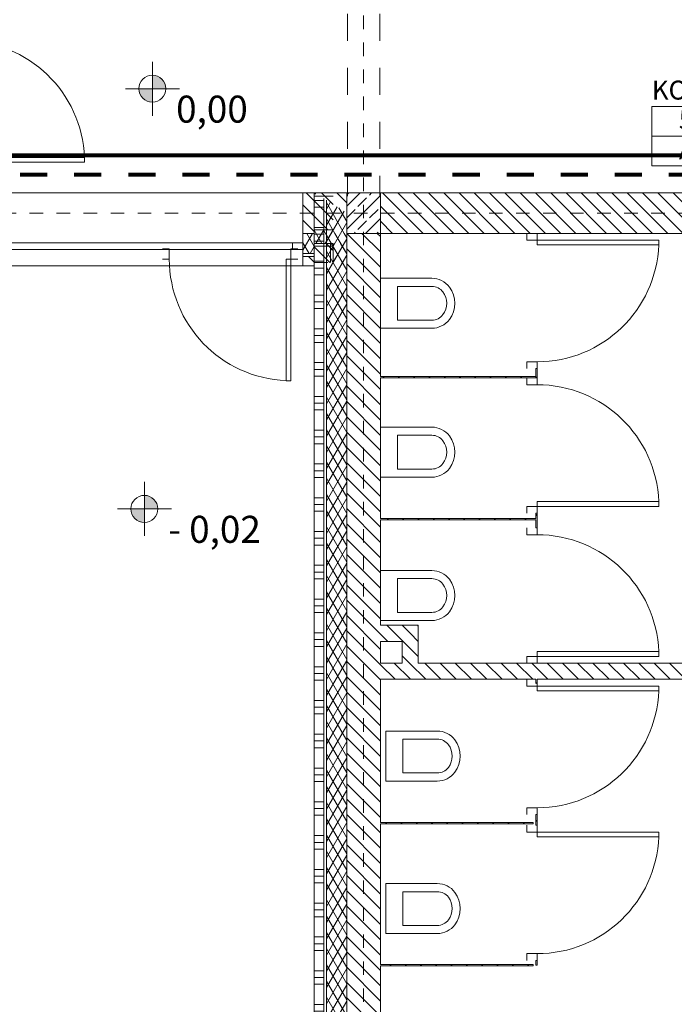
# Model space of a CAD drawing. Extents: x 164.7 to 246.2, y -57.8 to -0.2.
# Drawn here: x 177.1 to 181.9, y -45.1 to -37.9 of the extents above; entities that cross this region are included whole.
import ezdxf
from ezdxf.enums import TextEntityAlignment as Align

# ---------------------------------------------------------------- set-up
doc = ezdxf.new("R2010")
doc.units = 0
doc.header["$MEASUREMENT"] = 0
for name, pattern in [('Kropkowana', [0.635, 0, -0.635]), ('PRZERYWANE', [0.4, 0.2, -0.2]), ('PUNKTOWA2', [0.249721, 0.088194, -0.052917, 0.020416, -0.052917, 0.035278, 0])]:
    doc.linetypes.add(name, pattern=pattern)
for name, color, linetype, lineweight, true_color in [('!!! MEBLE_Pen_No__140', 7, 'Continuous', 13, 0x8db3cd), ('_s3upy_Pen_No__140', 7, 'Continuous', 13, 0x8db3cd), ('_s3upy_Pen_No__2', 7, 'Continuous', 13, 0xb6c122), ('ArchiCAD Doors_Pen_No__140', 7, 'Continuous', 13, 0x8db3cd), ('ArchiCAD Windows_Pen_No__140', 7, 'Continuous', 13, 0x8db3cd), ('ArchiCAD Windows_Pen_No__2', 7, 'Continuous', 13, 0xb6c122), ('niecka_Pen_No__140', 7, 'Continuous', 13, 0x8db3cd), ('obrys budynków_Pen_No__140', 7, 'Continuous', 13, 0x8db3cd), ('obrys budynków_Pen_No__2', 7, 'Continuous', 13, 0xb6c122), ('zje_d_alnia_Pen_No__2', 7, 'Continuous', 13, 0xb6c122)]:
    doc.layers.add(name, color=color, linetype=linetype, lineweight=lineweight, true_color=true_color)
for name, color, linetype in [('_s3upy', 7, 'Continuous'), ('ArchiCAD Windows', 7, 'Continuous'), ('obrys budynków', 7, 'Continuous'), ('POWIERZCHNIE(NEW)', 7, 'Continuous'), ('SCIANY', 7, 'Continuous'), ('Warstwa1', 7, 'Continuous')]:
    doc.layers.add(name, color=color, linetype=linetype)
for name, color, linetype, lineweight in [('POWIERZCHNIE(NEW)_Pen_No__1', 7, 'Continuous', 13), ('SCIANY_Pen_No__20', 20, 'Continuous', 80), ('SCIANY_Pen_No__4', 7, 'Continuous', 13), ('Warstwa1_Pen_No__6', 7, 'Continuous', 13), ('Warstwa1_Pen_No__7', 7, 'Continuous', 18)]:
    doc.layers.add(name, color=color, linetype=linetype, lineweight=lineweight)
doc.styles.add('GENERATED_STYLE_2', font='ARIALBD.TTF')
doc.styles.add('GENERATED_STYLE_3', font='txt')
doc.styles.get("Standard").update_dxf_attribs({"font": 'txt', "bigfont": 'BIGFONT.SHX'})
pattern_1 = [(135, (0, 0), (0.056568542, 0.056568542), [])]
pattern_2 = [(60, (0, 0), (-0.051961524, 0.03), []), (120, (0, 0), (0.051961524, 0.03), [])]
pattern_3 = [(0, (0, 0), (0, 0.25), []), (0, (0, 0.05), (0, 0.25), []), (0, (0, 0.1), (0, 0.25), [])]

# ---------------------------------------------------------------- blocks, each defined once
blk = doc.blocks.new('KOMUNIKACJA_52_103', base_point=(182.4794, -38.6137))
at = {"layer": 'POWIERZCHNIE(NEW)_Pen_No__1', "linetype": 'Continuous'}
for p, q in [((181.7658, -38.5037), (181.7658, -38.9437)), ((181.7658, -38.5037), (183.193, -38.5037)), ((183.193, -38.5037), (183.193, -38.9437)), ((181.7658, -38.7237), (183.193, -38.7237)), ((181.7658, -38.9437), (183.193, -38.9437))]:
    blk.add_line(p, q, dxfattribs=at)
at = {"linetype": 'Continuous', "flags": 1}
for tag in ['floor_f', 'ROOM_AREA', 'ROOM_PERIM', 'ROOM_WALLS_SURF', 'ROOM_DOORS_SURF', 'ROOM_WINDS_SURF', 'ROOM_BASELEV', 'ROOM_HEIGHT', 'ROOM_NET_AREA', 'ROOM_REDUCED_AREA', 'ROOM_CALC_AREA', 'ROOM_VOLUME']:
    blk.add_attdef(tag, text='', height=2, dxfattribs=at).set_placement((182.4794, -39.1851), align=Align.BOTTOM_LEFT)
at = {"layer": 'POWIERZCHNIE(NEW)_Pen_No__1', "linetype": 'Continuous', "insert": (181.9658, -38.7557), "char_height": 0.14, "attachment_point": 1, "style": 'GENERATED_STYLE_2'}
blk.add_mtext('{A: 21,29 m2}', dxfattribs=at)
at = {"layer": 'POWIERZCHNIE(NEW)_Pen_No__1', "style": 'GENERATED_STYLE_2'}
for tag, p in [('ROOM_NAME', (181.7658, -38.497)), ('ROOM_NUMBER', (181.9658, -38.717))]:
    blk.add_attdef(tag, text='', height=0.14, dxfattribs=at).set_placement(p, align=Align.BOTTOM_LEFT)
blk = doc.blocks.new('W1 Casement 11_2')
at = {"layer": 'ArchiCAD Windows_Pen_No__140', "linetype": 'Continuous'}
for p, q in [((-2.55, 0.12), (2.55, 0.12)), ((-2.475, 0), (-2.55, 0)), ((-2.55, 0), (-2.55, -0.05)), ((-2.475, -0.05), (-2.475, 0)), ((2.475, 0), (-2.475, 0)), ((2.55, 0), (2.475, 0)), ((2.475, 0), (2.475, -0.05)), ((2.55, -0.05), (2.55, 0)), ((-2.55, -0.05), (-2.475, -0.05)), ((-2.475, -0.05), (2.475, -0.05)), ((2.475, -0.05), (2.55, -0.05)), ((-2.55, -0.42), (2.55, -0.42))]:
    blk.add_line(p, q, dxfattribs=at)
at = {"layer": 'ArchiCAD Windows_Pen_No__2', "linetype": 'Continuous'}
for p, q in [((-2.55, 0), (-2.55, 0.12)), ((2.55, 0), (2.55, 0.12)), ((-2.55, -0.42), (-2.55, 0)), ((2.55, -0.42), (2.55, 0))]:
    blk.add_line(p, q, dxfattribs=at)
blk = doc.blocks.new('D1 70_3')
at = {"layer": 'ArchiCAD Doors_Pen_No__140', "linetype": 'Continuous'}
for p, q in [((0.45, 0.9), (0.415, 0.9)), ((0.415, 0.9), (0.415, 0)), ((0.45, 0), (0.45, 0.9)), ((-0.5, 0), (-0.45, 0)), ((-0.45, 0), (-0.45, -0.0762)), ((0.415, 0), (0.45, 0)), ((0.5, 0), (0.45, 0)), ((0.45, 0), (0.45, -0.0762)), ((-0.45, -0.0762), (-0.5, -0.0762)), ((0.45, -0.0762), (0.5, -0.0762))]:
    blk.add_line(p, q, dxfattribs=at)
blk.add_arc((0.45, 0), 0.9, 92.22873, 180, dxfattribs=at)
blk = doc.blocks.new('WALL_1304', base_point=(167.4816, -39.4134))
at = {"layer": 'obrys budynków_Pen_No__140', "linetype": 'Continuous'}
h = blk.add_hatch(dxfattribs=at)
h.set_pattern_fill('cegla_1', color=256, style=0, pattern_type=2)
h.set_pattern_definition(pattern_1)
h.paths.add_polyline_path([(179.1826, -39.1434), (179.1826, -39.4434), (179.2674, -39.4434), (179.2674, -39.1434)], flags=0)
h = blk.add_hatch(dxfattribs=at)
h.set_pattern_fill('batt_insulation', color=256, style=0, pattern_type=2)
h.set_pattern_definition(pattern_2)
h.paths.add_polyline_path([(179.1826, -39.4434), (179.1826, -39.5934), (179.2674, -39.5934), (179.2674, -39.4434)], flags=0)
h = blk.add_hatch(dxfattribs=at)
h.set_pattern_fill('cegla_1', color=256, style=0, pattern_type=2)
h.set_pattern_definition(pattern_1)
h.paths.add_polyline_path([(179.1826, -39.6134), (179.1826, -39.6834), (179.2674, -39.6834), (179.2674, -39.6134)], flags=0)
for p, q in [((179.1826, -39.4434), (179.2674, -39.4434)), ((179.1826, -39.5934), (179.2674, -39.5934)), ((179.1826, -39.6134), (179.2674, -39.6134))]:
    blk.add_line(p, q, dxfattribs=at)
at = {"layer": 'obrys budynków_Pen_No__2', "linetype": 'Continuous'}
for p, q in [((179.1826, -39.1434), (179.1826, -39.5634)), ((179.1826, -39.1434), (179.1826, -39.5634)), ((179.2674, -39.1434), (179.1826, -39.1434)), ((179.2674, -39.1684), (179.2674, -39.1434)), ((179.1826, -39.5634), (179.1826, -39.6834)), ((179.1826, -39.5634), (179.1826, -39.6834)), ((179.1826, -39.6834), (179.2674, -39.6834)), ((179.2674, -39.6834), (179.2674, -39.6584))]:
    blk.add_line(p, q, dxfattribs=at)
at = {"layer": 'ArchiCAD Doors_Pen_No__140', "linetype": 'Continuous', "xscale": -1, "rotation": 180}
blk.add_blockref('D1 70_3', (178.6449, -39.6334), dxfattribs=at)
at = {"layer": 'ArchiCAD Windows', "linetype": 'Continuous', "xscale": -1, "rotation": 180}
blk.add_blockref('W1 Casement 11_2', (176.6326, -39.5634), dxfattribs=at)
blk = doc.blocks.new('WALL_1340', base_point=(179.6324, -39.2934))
at = {"layer": 'obrys budynków_Pen_No__140', "linetype": 'Continuous'}
h = blk.add_hatch(dxfattribs=at)
h.set_pattern_fill('cegla_1', color=256, style=0, pattern_type=2)
h.set_pattern_definition(pattern_1)
h.paths.add_polyline_path([(179.2674, -39.1434), (179.5074, -39.2904), (179.5074, -39.1434)], flags=0)
h = blk.add_hatch(dxfattribs=at)
h.set_pattern_fill('cegla_1', color=256, style=0, pattern_type=2)
h.set_pattern_definition(pattern_1)
h.paths.add_polyline_path([(185.4824, -39.1434), (179.7574, -39.1434), (179.7574, -39.4434), (185.4824, -39.4434)], flags=0)
at = {"layer": 'obrys budynków_Pen_No__2', "linetype": 'Continuous'}
for p, q in [((179.2674, -39.1434), (179.3374, -39.1434)), ((179.3374, -39.1434), (179.3574, -39.1434)), ((179.3574, -39.1434), (179.5074, -39.1434)), ((179.5074, -39.1434), (179.7574, -39.1434)), ((183.3824, -39.1434), (179.7574, -39.1434)), ((185.6324, -39.1434), (183.6824, -39.1434)), ((179.7574, -39.4434), (180.9074, -39.4434)), ((180.9174, -39.4434), (182.417, -39.4434)), ((182.537, -39.4434), (185.2024, -39.4434)), ((185.3224, -39.4434), (185.4824, -39.4434)), ((185.6024, -39.4434), (185.6324, -39.4434))]:
    blk.add_line(p, q, dxfattribs=at)
blk = doc.blocks.new('WALL_1342', base_point=(179.6324, -41.5584))
at = {"layer": 'obrys budynków_Pen_No__140', "linetype": 'Continuous'}
h = blk.add_hatch(dxfattribs=at)
h.set_pattern_fill('cegla_1', color=256, style=0, pattern_type=2)
h.set_pattern_definition(pattern_1)
h.paths.add_polyline_path([(179.7574, -41.5634), (180.9074, -41.5634), (180.9074, -41.5534), (179.7574, -41.5534)], flags=0)
at = {"layer": 'obrys budynków_Pen_No__2', "linetype": 'Continuous'}
for p, q in [((180.9074, -41.5534), (179.7574, -41.5534)), ((179.7574, -41.5634), (180.9074, -41.5634))]:
    blk.add_line(p, q, dxfattribs=at)
blk = doc.blocks.new('WALL_1345', base_point=(180.9124, -40.5084))
at = {"layer": 'obrys budynków_Pen_No__140', "linetype": 'Continuous'}
h = blk.add_hatch(dxfattribs=at)
h.set_pattern_fill('cegla_1', color=256, style=0, pattern_type=2)
h.set_pattern_definition(pattern_1)
h.paths.add_polyline_path([(180.9074, -40.5034), (179.7574, -40.5034), (179.7574, -40.5134), (180.9074, -40.5134)], flags=0)
at = {"layer": 'obrys budynków_Pen_No__2', "linetype": 'Continuous'}
for p, q in [((180.9074, -40.5034), (179.7574, -40.5034)), ((179.7574, -40.5134), (180.9074, -40.5134))]:
    blk.add_line(p, q, dxfattribs=at)
blk = doc.blocks.new('D1 70_62')
at = {"layer": 'ArchiCAD Doors_Pen_No__140', "linetype": 'Continuous'}
for p, q in [((0.45, 0.9), (0.415, 0.9)), ((0.415, 0.9), (0.415, 0)), ((0.45, 0), (0.45, 0.9)), ((-0.5, 0), (-0.45, 0)), ((-0.45, 0), (-0.45, -0.0762)), ((0.415, 0), (0.45, 0)), ((0.5, 0), (0.45, 0)), ((0.45, 0), (0.45, -0.0762)), ((-0.45, -0.0762), (-0.5, -0.0762)), ((0.45, -0.0762), (0.5, -0.0762))]:
    blk.add_line(p, q, dxfattribs=at)
blk.add_arc((0.45, 0), 0.9, 92.22873, 180, dxfattribs=at)
blk = doc.blocks.new('D1 70_63')
at = {"layer": 'ArchiCAD Doors_Pen_No__140', "linetype": 'Continuous'}
for p, q in [((0.45, 0.9), (0.415, 0.9)), ((0.415, 0.9), (0.415, 0)), ((0.45, 0), (0.45, 0.9)), ((-0.5, 0), (-0.45, 0)), ((-0.45, 0), (-0.45, -0.0762)), ((0.415, 0), (0.45, 0)), ((0.5, 0), (0.45, 0)), ((0.45, 0), (0.45, -0.0762)), ((-0.45, -0.0762), (-0.5, -0.0762)), ((0.45, -0.0762), (0.5, -0.0762))]:
    blk.add_line(p, q, dxfattribs=at)
blk.add_arc((0.45, 0), 0.9, 92.22873, 180, dxfattribs=at)
blk = doc.blocks.new('D1 70_64')
at = {"layer": 'ArchiCAD Doors_Pen_No__140', "linetype": 'Continuous'}
for p, q in [((0.45, 0.9), (0.415, 0.9)), ((0.415, 0.9), (0.415, 0)), ((0.45, 0), (0.45, 0.9)), ((-0.5, 0), (-0.45, 0)), ((-0.45, 0), (-0.45, -0.0762)), ((0.415, 0), (0.45, 0)), ((0.5, 0), (0.45, 0)), ((0.45, 0), (0.45, -0.0762)), ((-0.45, -0.0762), (-0.5, -0.0762)), ((0.45, -0.0762), (0.5, -0.0762))]:
    blk.add_line(p, q, dxfattribs=at)
blk.add_arc((0.45, 0), 0.9, 92.22873, 180, dxfattribs=at)
blk = doc.blocks.new('WALL_1348', base_point=(180.9124, -39.2934))
at = {"layer": 'obrys budynków_Pen_No__140', "linetype": 'Continuous'}
h = blk.add_hatch(dxfattribs=at)
h.set_pattern_fill('cegla_1', color=256, style=0, pattern_type=2)
h.set_pattern_definition(pattern_1)
h.paths.add_polyline_path([(180.9174, -40.4434), (180.9074, -40.4434), (180.9074, -40.5134), (180.9174, -40.5134)], flags=0)
h = blk.add_hatch(dxfattribs=at)
h.set_pattern_fill('cegla_1', color=256, style=0, pattern_type=2)
h.set_pattern_definition(pattern_1)
h.paths.add_polyline_path([(180.9174, -41.5134), (180.9074, -41.5134), (180.9074, -41.6234), (180.9174, -41.6234)], flags=0)
h = blk.add_hatch(dxfattribs=at)
h.set_pattern_fill('cegla_1', color=256, style=0, pattern_type=2)
h.set_pattern_definition(pattern_1)
h.paths.add_polyline_path([(180.9174, -42.7434), (180.9074, -42.7434), (180.9074, -42.7734), (180.9174, -42.7734)], flags=0)
at = {"layer": 'obrys budynków_Pen_No__2', "linetype": 'Continuous'}
for p, q in [((180.9174, -39.4434), (180.9074, -39.4434)), ((180.9074, -40.4434), (180.9174, -40.4434)), ((180.9074, -40.4434), (180.9074, -40.5034)), ((180.9174, -40.5134), (180.9174, -40.4434)), ((180.9074, -40.5134), (180.9174, -40.5134)), ((180.9074, -41.5134), (180.9174, -41.5134)), ((180.9074, -41.5134), (180.9074, -41.5534)), ((180.9174, -41.6234), (180.9174, -41.5134)), ((180.9074, -41.5634), (180.9074, -41.6234)), ((180.9074, -41.6234), (180.9174, -41.6234)), ((180.9074, -42.6234), (180.9174, -42.6234)), ((180.9074, -42.7434), (180.9074, -42.7734)), ((180.9174, -42.7734), (180.9174, -42.7434))]:
    blk.add_line(p, q, dxfattribs=at)
at = {"layer": 'ArchiCAD Doors_Pen_No__140', "linetype": 'Continuous', "xscale": -1, "rotation": 269.9999999999962}
blk.add_blockref('D1 70_63', (180.9174, -39.9434), dxfattribs=at)
at = {"layer": 'ArchiCAD Doors_Pen_No__140', "linetype": 'Continuous', "rotation": 269.9999999999962}
for name, p in [('D1 70_62', (180.9174, -41.0134)), ('D1 70_64', (180.9174, -42.1234))]:
    blk.add_blockref(name, p, dxfattribs=at)
blk = doc.blocks.new('WALL_1349', base_point=(180.8874, -43.8084))
at = {"layer": 'obrys budynków_Pen_No__140', "linetype": 'Continuous'}
h = blk.add_hatch(dxfattribs=at)
h.set_pattern_fill('cegla_1', color=256, style=0, pattern_type=2)
h.set_pattern_definition(pattern_1)
h.paths.add_polyline_path([(180.8874, -43.8034), (179.7574, -43.8034), (179.7574, -43.8134), (180.8874, -43.8134)], flags=0)
at = {"layer": 'obrys budynków_Pen_No__2', "linetype": 'Continuous'}
for p, q in [((180.8874, -43.8034), (179.7574, -43.8034)), ((179.7574, -43.8134), (180.8874, -43.8134)), ((180.8874, -43.8134), (180.8874, -43.8034))]:
    blk.add_line(p, q, dxfattribs=at)
blk = doc.blocks.new('D1 70_65')
at = {"layer": 'ArchiCAD Doors_Pen_No__140', "linetype": 'Continuous'}
for p, q in [((0.45, 0.9), (0.415, 0.9)), ((0.415, 0.9), (0.415, 0)), ((0.45, 0), (0.45, 0.9)), ((-0.5, 0), (-0.45, 0)), ((-0.45, 0), (-0.45, -0.0762)), ((0.415, 0), (0.45, 0)), ((0.5, 0), (0.45, 0)), ((0.45, 0), (0.45, -0.0762)), ((-0.45, -0.0762), (-0.5, -0.0762)), ((0.45, -0.0762), (0.5, -0.0762))]:
    blk.add_line(p, q, dxfattribs=at)
blk.add_arc((0.45, 0), 0.9, 92.22873, 180, dxfattribs=at)
blk = doc.blocks.new('D1 70_66')
at = {"layer": 'ArchiCAD Doors_Pen_No__140', "linetype": 'Continuous'}
for p, q in [((0.45, 0.9), (0.415, 0.9)), ((0.415, 0.9), (0.415, 0)), ((0.45, 0), (0.45, 0.9)), ((-0.5, 0), (-0.45, 0)), ((-0.45, 0), (-0.45, -0.0762)), ((0.415, 0), (0.45, 0)), ((0.5, 0), (0.45, 0)), ((0.45, 0), (0.45, -0.0762)), ((-0.45, -0.0762), (-0.5, -0.0762)), ((0.45, -0.0762), (0.5, -0.0762))]:
    blk.add_line(p, q, dxfattribs=at)
blk.add_arc((0.45, 0), 0.9, 92.22873, 180, dxfattribs=at)
blk = doc.blocks.new('WALL_1350', base_point=(180.9124, -42.7734))
at = {"layer": 'obrys budynków_Pen_No__140', "linetype": 'Continuous'}
h = blk.add_hatch(dxfattribs=at)
h.set_pattern_fill('cegla_1', color=256, style=0, pattern_type=2)
h.set_pattern_definition(pattern_1)
h.paths.add_polyline_path([(180.9174, -43.7434), (180.9074, -43.7434), (180.9074, -43.8234), (180.9174, -43.8234)], flags=0)
h = blk.add_hatch(dxfattribs=at)
h.set_pattern_fill('cegla_1', color=256, style=0, pattern_type=2)
h.set_pattern_definition(pattern_1)
h.paths.add_polyline_path([(180.9174, -44.8234), (180.9074, -44.8234), (180.9074, -44.8584), (180.9174, -44.8584)], flags=0)
at = {"layer": 'obrys budynków_Pen_No__2', "linetype": 'Continuous'}
for p, q in [((180.9074, -43.7434), (180.9174, -43.7434)), ((180.9074, -43.7434), (180.9074, -43.8234)), ((180.9174, -43.8234), (180.9174, -43.7434)), ((180.9074, -43.8234), (180.9174, -43.8234)), ((180.9074, -44.8234), (180.9174, -44.8234)), ((180.9074, -44.8234), (180.9074, -44.8584)), ((180.9074, -44.8584), (180.9174, -44.8584)), ((180.9174, -44.8584), (180.9174, -44.8234))]:
    blk.add_line(p, q, dxfattribs=at)
at = {"layer": 'ArchiCAD Doors_Pen_No__140', "linetype": 'Continuous', "xscale": -1, "rotation": 269.9999999999922}
for name, p in [('D1 70_66', (180.9174, -43.2434)), ('D1 70_65', (180.9174, -44.3234))]:
    blk.add_blockref(name, p, dxfattribs=at)
blk = doc.blocks.new('WALL_1413', base_point=(179.6324, -42.6834))
at = {"layer": 'obrys budynków_Pen_No__140', "linetype": 'Continuous'}
h = blk.add_hatch(dxfattribs=at)
h.set_pattern_fill('cegla_1', color=256, style=0, pattern_type=2)
h.set_pattern_definition(pattern_1)
h.paths.add_polyline_path([(179.7574, -42.7434), (182.417, -42.7434), (182.417, -42.6234), (179.7574, -42.6234)], flags=0)
at = {"layer": 'obrys budynków_Pen_No__2', "linetype": 'Continuous'}
for p, q in [((179.9174, -42.6234), (179.7574, -42.6234)), ((180.9074, -42.6234), (180.0374, -42.6234)), ((182.417, -42.6234), (180.9174, -42.6234)), ((179.7574, -42.7434), (180.9074, -42.7434)), ((180.9174, -42.7434), (182.417, -42.7434))]:
    blk.add_line(p, q, dxfattribs=at)
blk = doc.blocks.new('WALL_1414', base_point=(180.8874, -44.8584))
at = {"layer": 'obrys budynków_Pen_No__140', "linetype": 'Continuous'}
h = blk.add_hatch(dxfattribs=at)
h.set_pattern_fill('cegla_1', color=256, style=0, pattern_type=2)
h.set_pattern_definition(pattern_1)
h.paths.add_polyline_path([(180.8874, -44.8534), (179.7574, -44.8534), (179.7574, -44.8634), (180.8874, -44.8634)], flags=0)
at = {"layer": 'obrys budynków_Pen_No__2', "linetype": 'Continuous'}
for p, q in [((180.8874, -44.8534), (179.7574, -44.8534)), ((179.7574, -44.8634), (180.8874, -44.8634)), ((180.8874, -44.8634), (180.8874, -44.8534))]:
    blk.add_line(p, q, dxfattribs=at)
blk = doc.blocks.new('WALL_1420', base_point=(179.6324, -39.6584))
at = {"layer": 'obrys budynków_Pen_No__140', "linetype": 'Continuous'}
h = blk.add_hatch(dxfattribs=at)
h.set_pattern_fill('cegla_1', color=256, style=0, pattern_type=2)
h.set_pattern_definition(pattern_1)
h.paths.add_polyline_path([(179.2674, -39.5184), (179.2674, -39.6584), (179.3874, -39.6584), (179.3874, -39.5184)], flags=0)
h = blk.add_hatch(dxfattribs=at)
h.set_pattern_fill('batt_insulation', color=256, style=0, pattern_type=2)
h.set_pattern_definition(pattern_2)
h.paths.add_polyline_path([(179.4074, -39.5184), (179.4074, -39.6584), (179.5074, -39.6584), (179.5074, -39.5184)], flags=0)
h = blk.add_hatch(dxfattribs=at)
h.set_pattern_fill('cegla_1', color=256, style=0, pattern_type=2)
h.set_pattern_definition(pattern_1)
h.paths.add_polyline_path([(179.5074, -39.5184), (179.5074, -39.6584), (179.7574, -39.6584), (179.7574, -39.5184)], flags=0)
at = {"layer": 'obrys budynków_Pen_No__140', "linetype": 'Kropkowana'}
for p, q in [((179.2674, -39.5184), (179.2674, -39.6584)), ((179.7574, -39.6584), (179.7574, -39.5184))]:
    blk.add_line(p, q, dxfattribs=at)
at = {"layer": 'obrys budynków_Pen_No__140', "linetype": 'Continuous'}
for p, q in [((179.3874, -39.5184), (179.3874, -39.6584)), ((179.4074, -39.5184), (179.4074, -39.6584)), ((179.5074, -39.5184), (179.5074, -39.6584))]:
    blk.add_line(p, q, dxfattribs=at)
blk = doc.blocks.new('WALL_1421', base_point=(179.2674, -39.4134))
at = {"layer": 'obrys budynków_Pen_No__140', "linetype": 'Continuous'}
h = blk.add_hatch(dxfattribs=at)
h.set_pattern_fill('cegla_1', color=256, style=0, pattern_type=2)
h.set_pattern_definition(pattern_1)
h.paths.add_polyline_path([(179.2674, -39.4184), (179.4074, -39.4184), (179.4074, -39.1684), (179.2674, -39.1684)], flags=0)
h = blk.add_hatch(dxfattribs=at)
h.set_pattern_fill('batt_insulation', color=256, style=0, pattern_type=2)
h.set_pattern_definition(pattern_2)
h.paths.add_polyline_path([(179.2674, -39.5184), (179.4074, -39.5184), (179.4074, -39.4184), (179.2674, -39.4184)], flags=0)
h = blk.add_hatch(dxfattribs=at)
h.set_pattern_fill('cegla_1', color=256, style=0, pattern_type=2)
h.set_pattern_definition(pattern_1)
h.paths.add_polyline_path([(179.2674, -39.6584), (179.4074, -39.6584), (179.4074, -39.5384), (179.2674, -39.5384)], flags=0)
at = {"layer": 'obrys budynków_Pen_No__140', "linetype": 'Kropkowana'}
for p, q in [((179.4074, -39.1684), (179.2674, -39.1684)), ((179.4074, -39.6584), (179.4074, -39.1684)), ((179.2674, -39.6584), (179.4074, -39.6584))]:
    blk.add_line(p, q, dxfattribs=at)
at = {"layer": 'obrys budynków_Pen_No__140', "linetype": 'Continuous'}
for p, q in [((179.2674, -39.4184), (179.4074, -39.4184)), ((179.2674, -39.5184), (179.4074, -39.5184)), ((179.2674, -39.5384), (179.4074, -39.5384))]:
    blk.add_line(p, q, dxfattribs=at)
blk = doc.blocks.new('D1 70_81')
at = {"layer": 'ArchiCAD Doors_Pen_No__140', "linetype": 'Continuous'}
for p, q in [((0.45, 0.9), (0.415, 0.9)), ((0.415, 0.9), (0.415, 0)), ((0.45, 0), (0.45, 0.9)), ((-0.5, 0), (-0.45, 0)), ((-0.45, 0), (-0.45, -0.0762)), ((0.415, 0), (0.45, 0)), ((0.5, 0), (0.45, 0)), ((0.45, 0), (0.45, -0.0762)), ((-0.45, -0.0762), (-0.5, -0.0762)), ((0.45, -0.0762), (0.5, -0.0762))]:
    blk.add_line(p, q, dxfattribs=at)
blk.add_arc((0.45, 0), 0.9, 92.22873, 180, dxfattribs=at)
blk = doc.blocks.new('WALL_1427', base_point=(176.6576, -39.4134))
at = {"layer": 'obrys budynków_Pen_No__140', "linetype": 'Continuous'}
h = blk.add_hatch(dxfattribs=at)
h.set_pattern_fill('cegla_1', color=256, style=0, pattern_type=2)
h.set_pattern_definition(pattern_1)
h.paths.add_polyline_path([(176.5976, -37.9673), (176.7176, -37.9673), (176.7176, -34.8384), (176.5976, -34.9584)], flags=0)
h = blk.add_hatch(dxfattribs=at)
h.set_pattern_fill('cegla_1', color=256, style=0, pattern_type=2)
h.set_pattern_definition(pattern_1)
h.paths.add_polyline_path([(176.5976, -39.1434), (176.7176, -39.1434), (176.7176, -38.9673), (176.5976, -38.9673)], flags=0)
at = {"layer": 'obrys budynków_Pen_No__2', "linetype": 'Continuous'}
for p, q in [((176.7176, -37.9673), (176.7176, -34.8384)), ((176.5976, -34.9584), (176.5976, -36.4034)), ((176.5976, -36.5234), (176.5976, -37.9673)), ((176.7176, -37.9673), (176.5976, -37.9673)), ((176.7176, -38.9673), (176.5976, -38.9673)), ((176.5976, -38.9673), (176.5976, -39.1434)), ((176.7176, -39.1434), (176.7176, -38.9673))]:
    blk.add_line(p, q, dxfattribs=at)
at = {"layer": 'ArchiCAD Doors_Pen_No__140', "linetype": 'Continuous', "rotation": 270}
blk.add_blockref('D1 70_81', (176.6676, -38.4673), dxfattribs=at)
blk = doc.blocks.new('WALL_1463', base_point=(179.6324, -54.2934))
at = {"layer": 'obrys budynków_Pen_No__140', "linetype": 'Continuous'}
h = blk.add_hatch(dxfattribs=at)
h.set_pattern_fill('aluminum', color=256, style=0, pattern_type=2)
h.set_pattern_definition(pattern_3)
h.paths.add_polyline_path([(179.2674, -39.1434), (179.2674, -39.4434), (179.3374, -39.4434), (179.3374, -39.1863)], flags=0)
h = blk.add_hatch(dxfattribs=at)
h.set_pattern_fill('batt_insulation', color=256, style=0, pattern_type=2)
h.set_pattern_definition(pattern_2)
h.paths.add_polyline_path([(179.3574, -39.1985), (179.3574, -39.4434), (179.5074, -39.4434), (179.5074, -39.2904)], flags=0)
h = blk.add_hatch(dxfattribs=at)
h.set_pattern_fill('aluminum', color=256, style=0, pattern_type=2)
h.set_pattern_definition(pattern_3)
h.paths.add_polyline_path([(179.2674, -39.4434), (179.2674, -46.6434), (179.3374, -46.6434), (179.3374, -39.4434)], flags=0)
h = blk.add_hatch(dxfattribs=at)
h.set_pattern_fill('batt_insulation', color=256, style=0, pattern_type=2)
h.set_pattern_definition(pattern_2)
h.paths.add_polyline_path([(179.3574, -39.4434), (179.3574, -46.6434), (179.5074, -46.6434), (179.5074, -39.4434)], flags=0)
h = blk.add_hatch(dxfattribs=at)
h.set_pattern_fill('cegla_1', color=256, style=0, pattern_type=2)
h.set_pattern_definition(pattern_1)
h.paths.add_polyline_path([(179.5074, -39.4434), (179.5074, -46.6434), (179.7574, -46.6434), (179.7574, -39.4434)], flags=0)
for p, q in [((179.3374, -39.1863), (179.3374, -39.4434)), ((179.3574, -39.1985), (179.3574, -39.4434)), ((179.5074, -39.4434), (179.5074, -39.2904)), ((179.3374, -39.4434), (179.3374, -46.6434)), ((179.3574, -39.4434), (179.3574, -46.6434)), ((179.5074, -39.4434), (179.5074, -46.6434))]:
    blk.add_line(p, q, dxfattribs=at)
at = {"layer": 'obrys budynków_Pen_No__2', "linetype": 'Continuous'}
for p, q in [((179.2674, -39.1434), (179.2674, -54.2934)), ((179.7574, -40.5034), (179.7574, -39.4434)), ((179.7574, -41.5534), (179.7574, -40.5134)), ((179.7574, -42.3434), (179.7574, -41.5634)), ((179.7574, -42.6234), (179.7574, -42.4634)), ((179.7574, -43.8034), (179.7574, -42.7434)), ((179.7574, -44.8534), (179.7574, -43.8134)), ((179.7574, -46.8234), (179.7574, -44.8634))]:
    blk.add_line(p, q, dxfattribs=at)
blk = doc.blocks.new('WALL_1506', base_point=(179.6324, -42.4634))
at = {"layer": 'obrys budynków_Pen_No__140', "linetype": 'Continuous'}
h = blk.add_hatch(dxfattribs=at)
h.set_pattern_fill('cegla_1', color=256, style=0, pattern_type=2)
h.set_pattern_definition(pattern_1)
h.paths.add_polyline_path([(179.7574, -42.4634), (179.9174, -42.4634), (180.0374, -42.3434), (179.7574, -42.3434)], flags=0)
at = {"layer": 'obrys budynków_Pen_No__2', "linetype": 'Continuous'}
for p, q in [((180.0374, -42.3434), (179.7574, -42.3434)), ((179.7574, -42.4634), (179.9174, -42.4634))]:
    blk.add_line(p, q, dxfattribs=at)
blk = doc.blocks.new('WALL_1507', base_point=(179.9174, -42.4634))
at = {"layer": 'obrys budynków_Pen_No__140', "linetype": 'Continuous'}
h = blk.add_hatch(dxfattribs=at)
h.set_pattern_fill('cegla_1', color=256, style=0, pattern_type=2)
h.set_pattern_definition(pattern_1)
h.paths.add_polyline_path([(179.9174, -42.4634), (179.9174, -42.6234), (180.0374, -42.6234), (180.0374, -42.3434)], flags=0)
at = {"layer": 'obrys budynków_Pen_No__2', "linetype": 'Continuous'}
for p, q in [((180.0374, -42.6234), (180.0374, -42.3434)), ((179.9174, -42.4634), (179.9174, -42.6234))]:
    blk.add_line(p, q, dxfattribs=at)
blk = doc.blocks.new('COLUMN_227', base_point=(179.6324, -39.2934))
at = {"layer": '_s3upy_Pen_No__140', "linetype": 'Continuous'}
h = blk.add_hatch(dxfattribs=at)
h.set_pattern_fill('beton_zbrojony', color=256, style=0, pattern_type=2)
h.set_pattern_definition([(45, (0, 0), (-0.08485281, 0.08485281), []), (45, (-0.04243, 0.04243), (-0.08485281, 0.08485281), [0.09, -0.03])])
h.paths.add_polyline_path([(179.5074, -39.4434), (179.7574, -39.4434), (179.7574, -39.1434), (179.5074, -39.1434)], flags=0)
at = {"layer": '_s3upy_Pen_No__2', "linetype": 'Continuous', "flags": 128}
blk.add_lwpolyline([(179.5074, -39.4434), (179.7574, -39.4434), (179.7574, -39.1434), (179.5074, -39.1434)], close=True, dxfattribs=at)
blk = doc.blocks.new('WC Wall Hung 01 70_2')
at = {"layer": '!!! MEBLE_Pen_No__140', "linetype": 'Continuous'}
for p, q in [((0.185, 0), (0.185, -0.38)), ((-0.185, 0), (-0.185, -0.38)), ((-0.185, 0), (0.185, 0)), ((-0.125, -0.38), (-0.125, -0.125)), ((0.125, -0.125), (-0.125, -0.125)), ((0.125, -0.38), (0.125, -0.125))]:
    blk.add_line(p, q, dxfattribs=at)
for centre, radius, start, end in [((-0.0225, -0.38), 0.1625, 180, 233.1301), ((-0.0225, -0.38), 0.1025, 180, 233.1301), ((0.0225, -0.38), 0.1025, 306.8699, 0), ((0.0225, -0.38), 0.1625, 306.8699, 0), ((0, -0.35), 0.2, 233.1301, 306.8699), ((0, -0.35), 0.14, 233.1301, 306.8699)]:
    blk.add_arc(centre, radius, start, end, dxfattribs=at)
blk = doc.blocks.new('LINE_179276', base_point=(179.6324, -57.0311))
at = {"layer": 'SCIANY_Pen_No__4', "linetype": 'PUNKTOWA2'}
blk.add_line((179.6324, -56.5311), (179.6324, -2.024), dxfattribs=at)
blk = doc.blocks.new('LINE_179279', base_point=(165.8609, -39.2934))
at = {"layer": 'SCIANY_Pen_No__4', "linetype": 'PUNKTOWA2'}
blk.add_line((166.3609, -39.2934), (235.4684, -39.2934), dxfattribs=at)
blk = doc.blocks.new('LEVELDIM_28', base_point=(178.0695, -38.3728))
at = {"layer": 'Warstwa1_Pen_No__6', "linetype": 'Continuous'}
for points in [[(178.0695, -38.3728), (178.1695, -38.3728), (178.1619, -38.3345), (178.1402, -38.3021), (178.1078, -38.2804), (178.0695, -38.2728)], [(178.0695, -38.3728), (177.9695, -38.3728), (177.9771, -38.411), (177.9988, -38.4435), (178.0313, -38.4652), (178.0695, -38.4728)]]:
    blk.add_hatch(color=256, dxfattribs=at).paths.add_polyline_path(points, flags=0)
for p, q in [((178.0695, -38.1728), (178.0695, -38.5728)), ((178.2695, -38.3728), (177.8695, -38.3728))]:
    blk.add_line(p, q, dxfattribs=at)
blk.add_circle((178.0695, -38.3728), 0.1, dxfattribs=at)
at = {"layer": 'Warstwa1_Pen_No__7', "insert": (178.2453, -38.424), "char_height": 0.2, "attachment_point": 1, "style": 'GENERATED_STYLE_3'}
blk.add_mtext('{0,00}', dxfattribs=at)
blk = doc.blocks.new('LEVELDIM_29', base_point=(178.0104, -41.4823))
at = {"layer": 'Warstwa1_Pen_No__6', "linetype": 'Continuous'}
for points in [[(178.0104, -41.4823), (178.1104, -41.4823), (178.1028, -41.444), (178.0811, -41.4115), (178.0487, -41.3899), (178.0104, -41.3823)], [(178.0104, -41.4823), (177.9104, -41.4823), (177.918, -41.5205), (177.9397, -41.553), (177.9721, -41.5746), (178.0104, -41.5823)]]:
    blk.add_hatch(color=256, dxfattribs=at).paths.add_polyline_path(points, flags=0)
for p, q in [((178.0104, -41.2823), (178.0104, -41.6823)), ((178.2104, -41.4823), (177.8104, -41.4823))]:
    blk.add_line(p, q, dxfattribs=at)
blk.add_circle((178.0104, -41.4823), 0.1, dxfattribs=at)
at = {"layer": 'Warstwa1_Pen_No__7', "insert": (178.1861, -41.5335), "char_height": 0.2, "attachment_point": 1, "style": 'GENERATED_STYLE_3'}
blk.add_mtext('{- 0,02}', dxfattribs=at)

msp = doc.modelspace()

# ---------------------------------------------------------------- linework, layer by layer
at = {"layer": 'niecka_Pen_No__140', "linetype": 'PRZERYWANE'}
for p, q in [((179.5124, -5.4186), (179.5124, -39.1684)), ((179.7524, -5.4186), (179.7524, -39.1684))]:
    msp.add_line(p, q, dxfattribs=at)
at = {"layer": 'SCIANY_Pen_No__20', "linetype": 'Continuous'}
msp.add_line((197.8984, -38.8681), (168.1472, -38.8681), dxfattribs=at)
at = {"layer": 'SCIANY_Pen_No__20', "linetype": 'PRZERYWANE'}
msp.add_line((167.8916, -39.0074), (196.4263, -39.0074), dxfattribs=at)
at = {"layer": 'zje_d_alnia_Pen_No__2', "linetype": 'Continuous'}
for p, q in [((179.2674, -39.1684), (179.4074, -39.1684)), ((179.7574, -39.6584), (179.7574, -39.5184))]:
    msp.add_line(p, q, dxfattribs=at)

# ---------------------------------------------------------------- block references
at = {"layer": '!!! MEBLE_Pen_No__140', "linetype": 'Continuous', "rotation": 90}
for p in [(179.7574, -39.9609), (179.7574, -41.0625), (179.7574, -42.1234), (179.798, -43.3112), (179.798, -44.4399)]:
    msp.add_blockref('WC Wall Hung 01 70_2', p, dxfattribs=at)
at = {"layer": '_s3upy'}
msp.add_blockref('COLUMN_227', (179.6324, -39.2934), dxfattribs=at)
at = {"layer": 'obrys budynków'}
for name, p in [('WALL_1427', (176.6576, -39.4134)), ('WALL_1304', (167.4816, -39.4134)), ('WALL_1340', (179.6324, -39.2934)), ('WALL_1463', (179.6324, -54.2934)), ('WALL_1421', (179.2674, -39.4134)), ('WALL_1348', (180.9124, -39.2934)), ('WALL_1420', (179.6324, -39.6584)), ('WALL_1345', (180.9124, -40.5084)), ('WALL_1342', (179.6324, -41.5584)), ('WALL_1506', (179.6324, -42.4634)), ('WALL_1507', (179.9174, -42.4634)), ('WALL_1413', (179.6324, -42.6834)), ('WALL_1350', (180.9124, -42.7734)), ('WALL_1349', (180.8874, -43.8084)), ('WALL_1414', (180.8874, -44.8584))]:
    msp.add_blockref(name, p, dxfattribs=at)
at = {"layer": 'POWIERZCHNIE(NEW)', "linetype": 'Continuous'}
ref = msp.add_blockref('KOMUNIKACJA_52_103', (182.4794, -38.6137), dxfattribs=at)
ref.add_attrib('ROOM_NAME', 'KOMUNIKACJA', dxfattribs={"layer": 'POWIERZCHNIE(NEW)_Pen_No__1', "color": 7, "linetype": 'Continuous', "height": 0.14, "style": 'GENERATED_STYLE_2'}).set_placement((181.7658, -38.497), align=Align.BOTTOM_LEFT)
ref.add_attrib('ROOM_NUMBER', '52', dxfattribs={"layer": 'POWIERZCHNIE(NEW)_Pen_No__1', "color": 7, "linetype": 'Continuous', "height": 0.14, "style": 'GENERATED_STYLE_2'}).set_placement((181.9658, -38.717), align=Align.BOTTOM_LEFT)
at = {"layer": 'SCIANY', "linetype": 'PUNKTOWA2'}
for name, p in [('LINE_179276', (179.6324, -57.0311)), ('LINE_179279', (165.8609, -39.2934))]:
    msp.add_blockref(name, p, dxfattribs=at)
at = {"layer": 'Warstwa1'}
for name, p in [('LEVELDIM_28', (178.0695, -38.3728)), ('LEVELDIM_29', (178.0104, -41.4823))]:
    msp.add_blockref(name, p, dxfattribs=at)

doc.saveas('drawing.dxf')
